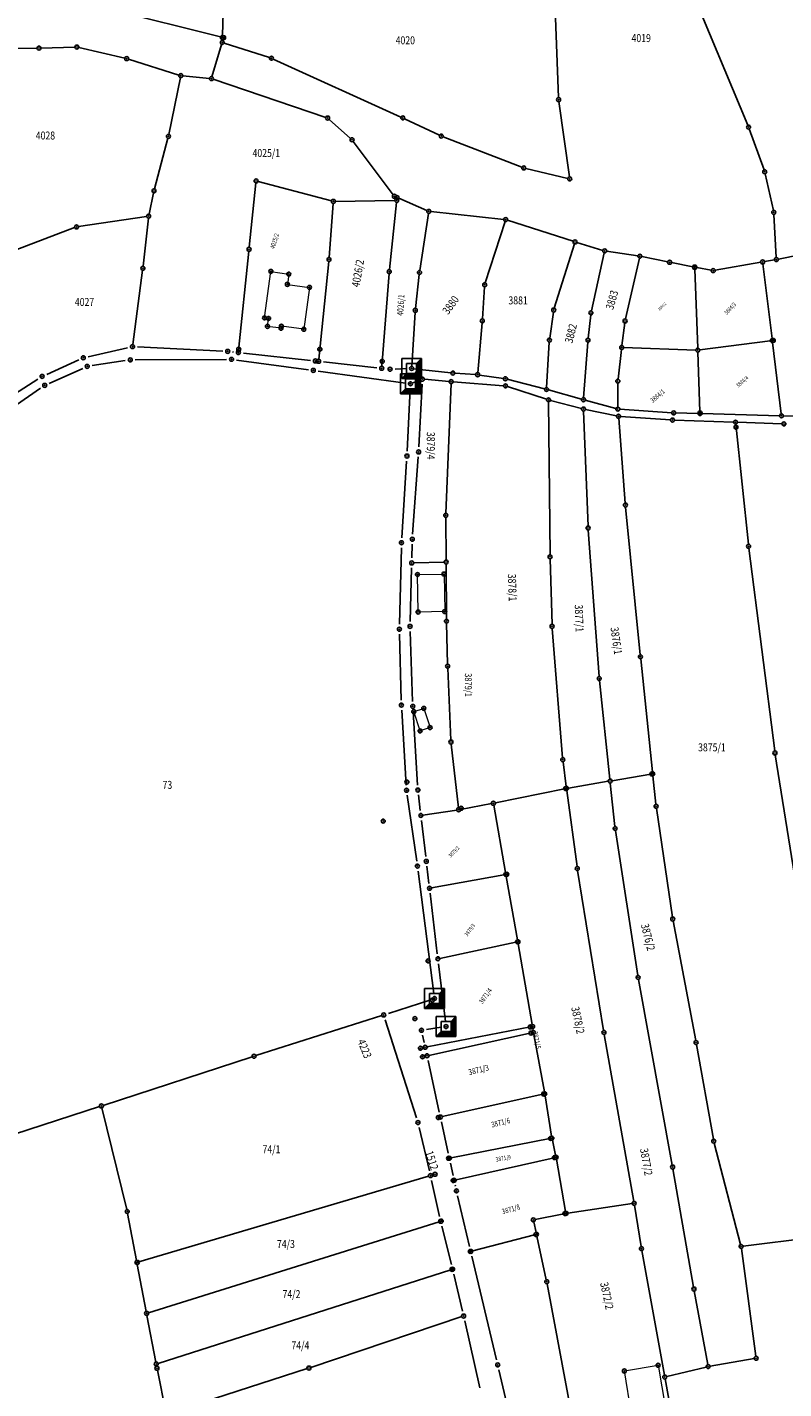
# Model space of a CAD drawing. Units: millimetres. Extents: x 7529400 to 7533157, y 4823049 to 4827451.
# Drawn here: x 7530333 to 7530522, y 4826057 to 4826398 of the extents above; entities that cross this region are included whole.
import ezdxf
from ezdxf.enums import TextEntityAlignment as Align

# ---------------------------------------------------------------- set-up
doc = ezdxf.new("R2010")
doc.units = ezdxf.units.MM
doc.header["$PDMODE"] = 32
doc.header["$PDSIZE"] = -0.1
for name, color, linetype in [('01_Parcele granice', 254, 'Continuous'), ('02_Broj parcele', 254, 'Continuous'), ('04_Katastarske_tacke', 1, 'Continuous')]:
    doc.layers.add(name, color=color, linetype=linetype)
doc.layers.add('06_Objekti_pl', color=150, linetype='Continuous', lineweight=5)
doc.styles.add('MAPSOFT18', font='MAPC104.SHX')

# ---------------------------------------------------------------- blocks, each defined once
blk = doc.blocks.new('T1')
at = {"linetype": 'Continuous'}
blk.add_point((0, 0), dxfattribs=at)
blk.add_attdef('OZN-TAC', (0, 0), '', height=5)
blk = doc.blocks.new('T6')
at = {"linetype": 'Continuous'}
for p, q in [((-2.5, -2.5), (-2.5, 2.5)), ((-2.5, 2.5), (2.5, 2.5)), ((1.25, 1.25), (-1.25, 1.25)), ((-1.25, 1.25), (-1.25, -1.25)), ((1.25, 1.25), (2.5, 2.5)), ((1.25, -1.25), (1.25, 1.25)), ((1.5, -1.5), (1.5, 1.5)), ((1.75, 1.75), (1.75, -1.75)), ((2, -2), (2, 2)), ((2.25, 2.25), (2.25, -2.25)), ((2.5, 2.5), (2.5, -2.5)), ((-2.5, -2.5), (-1.25, -1.25)), ((2.5, -2.5), (-2.5, -2.5)), ((2.25, -2.25), (-2.25, -2.25)), ((-2, -2), (2, -2)), ((1.75, -1.75), (-1.75, -1.75)), ((-1.5, -1.5), (1.5, -1.5)), ((-1.25, -1.25), (1.25, -1.25))]:
    blk.add_line(p, q, dxfattribs=at)
blk.add_point((0, 0), dxfattribs=at)
blk.add_attdef('OZN-TAC', (0, 0), '', height=5)

msp = doc.modelspace()

# ---------------------------------------------------------------- linework, layer by layer
at = {"layer": '01_Parcele granice', "linetype": 'Continuous'}
for p, q in [((7530513.36, 4826373.14, 0.6), (7530494.62, 4826418.01, 1)), ((7530381.12, 4826395.28), (7530353.62, 4826402.14)), ((7530381.86, 4826404.26, -2.28), (7530381.62, 4826395.66, -0.12)), ((7530465.9, 4826380.07, -2.35), (7530465.05, 4826402.21, 0.05)), ((7530381.59, 4826394.38, -4.75), (7530381.59, 4826394.66, -3.05)), ((7530335.13, 4826392.47, -12.95), (7530329.47, 4826392.42, -1.05)), ((7530344.63, 4826392.73, -13.39), (7530336.13, 4826392.49, -13.97)), ((7530357.14, 4826389.95, -12.63), (7530345.62, 4826392.63, -13.33)), ((7530381.43, 4826393.4, -8.23), (7530379.01, 4826385.31, -15.57)), ((7530393.45, 4826390.09, -10.3), (7530382.05, 4826393.73, -7.9)), ((7530370.71, 4826385.73, -12.12), (7530358.11, 4826389.69, -12.58)), ((7530426.4, 4826375.21, -9.61), (7530394.39, 4826389.73, -10.39)), ((7530368.19, 4826370.85, -9.49), (7530371.09, 4826385.09, -12.01)), ((7530378.37, 4826384.88, -15.75), (7530371.69, 4826385.53, -12.35)), ((7530407.53, 4826375.12, -13.44), (7530379.34, 4826384.67, -15.96)), ((7530465.99, 4826379.07, -2.52), (7530468.64, 4826360.2, -7.28)), ((7530413.76, 4826369.84, -13.02), (7530408.37, 4826374.63, -13.38)), ((7530436.04, 4826370.63, -9.41), (7530427.31, 4826374.79, -9.59)), ((7530517.42, 4826361.96, -0.55), (7530513.72, 4826372.21, 0.55)), ((7530364.6, 4826357.19, -6.12), (7530367.96, 4826369.88, -9.28)), ((7530424.44, 4826355.74, -12.03), (7530414.43, 4826369.11, -12.97)), ((7530456.72, 4826362.63, -9.4), (7530436.96, 4826370.24, -9.4)), ((7530468.22, 4826359.82, -7.48), (7530457.68, 4826362.33, -9.32)), ((7530519.76, 4826351.81, -1.57), (7530517.7, 4826361, -0.65)), ((7530388.35, 4826342.57), (7530390.02, 4826358.69)), ((7530390.55, 4826359.06), (7530408.94, 4826354.2)), ((7530363.22, 4826350.86, -4.52), (7530364.37, 4826356.22, -5.88)), ((7530409.92, 4826354.08), (7530424.84, 4826354.32)), ((7530423.49, 4826336.97), (7530425.29, 4826353.83)), ((7530425.88, 4826354.84, -0.66), (7530432.9, 4826351.76, -10.74)), ((7530345.53, 4826347.74, -1.68), (7530362.63, 4826350.3, -4.32)), ((7530408.39, 4826340.01), (7530409.38, 4826353.57)), ((7530433.29, 4826351.07, -11.16), (7530431.11, 4826336.75, -4.24)), ((7530452.15, 4826349.57, -0.29), (7530433.86, 4826351.51, -11.11)), ((7530520.5, 4826340, -8.5), (7530519.9, 4826350.82, -1.92)), ((7530319.15, 4826337.84, -3.17), (7530344.57, 4826347.49, -1.63)), ((7530361.73, 4826337.81, -2.67), (7530363.07, 4826349.87, -4.33)), ((7530447.54, 4826333.65, -3.5), (7530452.5, 4826349.04, -0.1)), ((7530469.56, 4826344.06, -9.73), (7530453.13, 4826349.37, -0.27)), ((7530469.89, 4826343.43, -9.79), (7530464.84, 4826327.32, -2.81)), ((7530477, 4826341.8, -0.64), (7530470.52, 4826343.77, -9.36)), ((7530385.68, 4826316.69), (7530388.25, 4826341.57)), ((7530474.13, 4826326.63, -2.52), (7530477.37, 4826341.17, -0.08)), ((7530485.79, 4826340.41, -8.87), (7530477.97, 4826341.59, -0.53)), ((7530493.27, 4826338.91, -9.03), (7530486.77, 4826340.24, -9.37)), ((7530521.02, 4826339.6, -8.75), (7530526.41, 4826340.67, -8.15)), ((7530359.15, 4826318.17, -1.82), (7530361.61, 4826336.81, -2.58)), ((7530405.79, 4826314.49), (7530408.3, 4826339.01)), ((7530482.69, 4826324.6, -3.39), (7530486.17, 4826339.85, -9.21)), ((7530499.56, 4826337.7, -0.7), (7530494.25, 4826338.72, -8.3)), ((7530500.79, 4826317.3), (7530500.07, 4826337.11)), ((7530504.2, 4826336.81, -8.05), (7530500.54, 4826337.52, -0.95)), ((7530505.18, 4826336.81, -8.64), (7530516.59, 4826338.8, -0.36)), ((7530517.14, 4826338.39), (7530519.43, 4826319.69)), ((7530517.57, 4826338.98, -1.26), (7530520.04, 4826339.41, -7.54)), ((7530423.4, 4826335.97), (7530421.61, 4826312.74)), ((7530430.98, 4826335.76, -3.87), (7530430.04, 4826327.27, -1.73)), ((7530446.81, 4826324.63, -1.33), (7530447.36, 4826332.67, -3.47)), ((7530429.95, 4826326.27, -1.55), (7530429.1, 4826312.71, -0.25)), ((7530445.65, 4826311.13, 0.05), (7530446.74, 4826323.63, -1.15)), ((7530464.62, 4826326.34, -2.46), (7530463.69, 4826319.81, -0.64)), ((7530473.33, 4826319.78, -0.93), (7530473.97, 4826325.64, -2.47)), ((7530481.79, 4826317.97, -0.98), (7530482.52, 4826323.61, -3.02)), ((7530347.97, 4826315.15, 2.6), (7530357.86, 4826317.39, -1.8)), ((7530360.33, 4826317.61, -1.8), (7530381.7, 4826316.54, -1.2)), ((7530384.19, 4826316.35, -1.2), (7530384.39, 4826316.32)), ((7530463.59, 4826318.81, -0.46), (7530462.92, 4826307.44, 0.36)), ((7530472.18, 4826304.88, 0.55), (7530473.24, 4826318.78, -0.75)), ((7530480.83, 4826309.52, -0.05), (7530481.67, 4826316.97, -0.75)), ((7530482.23, 4826317.45, -0.78), (7530500.31, 4826316.82, -0.02)), ((7530500.83, 4826316.3), (7530501.36, 4826301.4)), ((7530518.99, 4826319.13), (7530501.31, 4826316.86)), ((7530521.73, 4826300.84), (7530519.55, 4826318.69)), ((7530337.56, 4826310.73, 2.6), (7530345.61, 4826314.36, 2.6)), ((7530357.28, 4826314.17), (7530348.97, 4826312.92, 2.8)), ((7530382.67, 4826314.48, -1.2), (7530359.77, 4826314.37)), ((7530403.18, 4826311.9, -0.6), (7530385.16, 4826314.32, -1.2)), ((7530386.87, 4826316.05), (7530403.7, 4826314.22, -0.8)), ((7530406.98, 4826313.85), (7530420.33, 4826312.38)), ((7530320.54, 4826300.04, 2.4), (7530335.37, 4826309.55, 2.6)), ((7530346.59, 4826312.22, 2.8), (7530338.2, 4826308.47, 2.6)), ((7530427.53, 4826308.54, -0.04), (7530405.66, 4826311.56, -0.6)), ((7530424.9, 4826312.06, -0.3), (7530427.82, 4826312.16, -0.2)), ((7530431.3, 4826309.34, -0.18), (7530429.24, 4826308.55, -0.06)), ((7530429.57, 4826312.15, -0.19), (7530438.92, 4826311.09, 0.09)), ((7530429.96, 4826311.33, -0.2), (7530430.88, 4826310.4, -0.2)), ((7530438.47, 4826308.95, 0.17), (7530432.27, 4826309.48, -0.17)), ((7530439.92, 4826311, 0.1), (7530445.11, 4826310.66, 0.1)), ((7530452.09, 4826309.69, 0.19), (7530446.1, 4826310.56, 0.11)), ((7530462.41, 4826307.07, 0.39), (7530453.06, 4826309.49, 0.21)), ((7530336.03, 4826307.25, 2.6), (7530322.85, 4826298.2, 2.4)), ((7530427.96, 4826291.51, 0.4), (7530428.71, 4826307.12, -0.04)), ((7530431.71, 4826308.27, -0.2), (7530430.89, 4826292.53, 0.4)), ((7530438.95, 4826308.41, 0.21), (7530437.65, 4826275.89, 0.79)), ((7530452.09, 4826307.88, 0.39), (7530439.47, 4826308.87, 0.21)), ((7530453.07, 4826307.69, 0.41), (7530462.91, 4826304.47, 0.51)), ((7530463.37, 4826306.81, 0.41), (7530471.66, 4826304.51, 0.59)), ((7530480.77, 4826302.52, 0.65), (7530480.77, 4826308.52, 0.05)), ((7530463.39, 4826303.82, 0.53), (7530463.78, 4826265.5, 0.99)), ((7530463.87, 4826304.19, 0.53), (7530471.66, 4826302.17, 0.69)), ((7530472.62, 4826304.25, 0.61), (7530480.29, 4826302.15, 0.69)), ((7530472.16, 4826301.54, 0.71), (7530473.3, 4826272.72, 0.99)), ((7530472.63, 4826301.94, 0.71), (7530480.45, 4826300.32, 0.89)), ((7530480.98, 4826299.72, 0.91), (7530482.63, 4826278.48, 1.19)), ((7530494.27, 4826301.11, 0.95), (7530481.27, 4826301.99, 0.71)), ((7530493.96, 4826299.31, 1.19), (7530481.44, 4826300.19, 0.91)), ((7530509.77, 4826298.76, 0.04), (7530494.96, 4826299.26, 1.16)), ((7530495.27, 4826301.07, 0.89), (7530500.88, 4826300.91, 0.07)), ((7530501.88, 4826300.89), (7530521.29, 4826300.35)), ((7530531.29, 4826300.07, 1.71), (7530522.29, 4826300.33, 0.09)), ((7530513.5, 4826268.13), (7530510.32, 4826298.24)), ((7530510.77, 4826298.72), (7530521.91, 4826298.34)), ((7530426.6, 4826269.78, 0.6), (7530427.82, 4826289.01, 0.4)), ((7530430.74, 4826290.03, 0.4), (7530429.32, 4826270.67, 0.6)), ((7530482.72, 4826277.48, 1.2), (7530486.4, 4826240.46, 1.4)), ((7530437.63, 4826274.89, 0.77), (7530437.71, 4826264.19, 0.03)), ((7530473.36, 4826271.72, 1), (7530476.07, 4826235, 1.2)), ((7530426.03, 4826248.11, 0.4), (7530426.49, 4826267.28, 0.6)), ((7530429.2, 4826268.17, 0.6), (7530429.11, 4826264.71)), ((7530520.1, 4826216.35), (7530513.61, 4826267.13)), ((7530429.05, 4826262.21), (7530428.7, 4826248.82, 0.4)), ((7530429.58, 4826263.47), (7530437.21, 4826263.68)), ((7530437.71, 4826263.19, 0.01), (7530437.8, 4826249.39, 0.39)), ((7530463.79, 4826264.5, 1), (7530464.27, 4826248.07, 1)), ((7530437.81, 4826248.39, 0.4), (7530438.08, 4826238.09, 0.4)), ((7530426.47, 4826229.09, -0.2), (7530426.03, 4826245.61, 0.4)), ((7530428.71, 4826246.32, 0.4), (7530429.31, 4826228.77, -0.2)), ((7530464.32, 4826247.07, 1), (7530466.92, 4826214.65, 1)), ((7530486.5, 4826239.46, 1.38), (7530489.47, 4826211.13, 0.02)), ((7530438.11, 4826237.09, 0.4), (7530438.9, 4826219.08, 0.4)), ((7530476.16, 4826234, 1.18), (7530478.78, 4826209.32, 0.02)), ((7530427.71, 4826207.74, -0.2), (7530426.58, 4826226.59, -0.2)), ((7530429.43, 4826226.27, -0.2), (7530430.55, 4826207.81, -0.2)), ((7530438.98, 4826218.08, 0.39), (7530440.8, 4826202.12, 0.21)), ((7530529.59, 4826157.12), (7530520.24, 4826215.36)), ((7530467.03, 4826213.65, 0.93), (7530467.85, 4826207.47, 0.07)), ((7530479.32, 4826208.9), (7530489.03, 4826210.55)), ((7530478.34, 4826208.74), (7530468.41, 4826207.05)), ((7530480.04, 4826197.43, 0.77), (7530478.88, 4826208.32, 0.03)), ((7530489.57, 4826210.13, 0.06), (7530490.32, 4826202.98, 0.94)), ((7530430.34, 4826188.74, -0.4), (7530427.97, 4826205.25, -0.2)), ((7530430.78, 4826205.32, -0.2), (7530431.23, 4826201.43)), ((7530450.06, 4826203.34, 0.39), (7530467.43, 4826206.87, 0.01)), ((7530467.99, 4826206.47, 0.02), (7530470.54, 4826187.38, 0.78)), ((7530431.87, 4826200.26, 0.01), (7530440.37, 4826201.55, 0.19)), ((7530441.35, 4826201.71, 0.21), (7530449.08, 4826203.15, 0.39)), ((7530449.66, 4826202.75, 0.39), (7530452.59, 4826185.9, 0.01)), ((7530490.44, 4826201.99, 0.99), (7530494.46, 4826174.72, 0.61)), ((7530431.53, 4826198.95), (7530432.59, 4826189.93, -0.4)), ((7530485.77, 4826160.09, 0.05), (7530480.17, 4826196.44, 0.79)), ((7530432.89, 4826187.45, -0.4), (7530433.4, 4826183.17)), ((7530434.64, 4826155.57, -1), (7530430.68, 4826186.26, -0.4)), ((7530452.19, 4826185.32), (7530434.04, 4826182.02)), ((7530455.63, 4826169.01), (7530452.77, 4826184.92)), ((7530470.69, 4826186.39, 0.79), (7530477.21, 4826146.31, -0.19)), ((7530433.7, 4826180.69), (7530435.51, 4826165.5)), ((7530494.62, 4826173.74, 0.59), (7530500.29, 4826143.76, 0.05)), ((7530455.23, 4826168.42), (7530436.15, 4826164.36)), ((7530455.81, 4826168.03), (7530459.31, 4826147.78)), ((7530435.81, 4826163.02), (7530437.54, 4826148.54, -1)), ((7530494.42, 4826112.58, -1.19), (7530485.94, 4826159.11, 0.03)), ((7530423.25, 4826150.58, -1.2), (7530433.61, 4826153.94, -1)), ((7530390.04, 4826140, -0.02), (7530421.58, 4826150.04, -1.18)), ((7530430.28, 4826124.42, -1.8), (7530422.44, 4826149, -1.2)), ((7530436.45, 4826147.11, -1), (7530432.77, 4826146.55, -1.4)), ((7530432.95, 4826142.19), (7530458.91, 4826147.2)), ((7530433.42, 4826140.07), (7530459.1, 4826145.68)), ((7530459.46, 4826146.79), (7530459.53, 4826146.29)), ((7530431.8, 4826145.14, -1.4), (7530432.19, 4826143.32)), ((7530459.68, 4826145.3), (7530462.35, 4826130.92)), ((7530477.38, 4826145.33, -0.21), (7530484.77, 4826103.47, -1.39)), ((7530500.47, 4826142.78, 0.02), (7530504.72, 4826119.07, -0.78)), ((7530351.76, 4826127.54), (7530389.08, 4826139.7)), ((7530433.2, 4826138.74), (7530436, 4826125.83)), ((7530436.76, 4826124.72), (7530461.95, 4826130.32)), ((7530462.52, 4826129.94), (7530464.16, 4826119.8)), ((7530325.86, 4826119.11), (7530350.8, 4826127.24)), ((7530357.63, 4826101.44), (7530351.4, 4826126.9)), ((7530433.51, 4826111.15), (7530430.95, 4826122.01, -1.8)), ((7530436.54, 4826123.39), (7530438.25, 4826115.52)), ((7530439.01, 4826114.4), (7530463.75, 4826119.21)), ((7530464.35, 4826118.82), (7530465.16, 4826115.02)), ((7530504.94, 4826118.1, -0.79), (7530511.56, 4826092.67, -0.01)), ((7530438.79, 4826113.08), (7530439.46, 4826109.98)), ((7530440.22, 4826108.87), (7530464.78, 4826114.42)), ((7530465.36, 4826114.04, -0.06), (7530467.67, 4826100.97, -1.54)), ((7530499.76, 4826082, -1.99), (7530494.6, 4826111.6, -1.21)), ((7530433.32, 4826109.79), (7530360.66, 4826088.3)), ((7530436.08, 4826099.71), (7530434.07, 4826108.71)), ((7530440, 4826107.54), (7530440.04, 4826107.32, -2)), ((7530440.6, 4826104.88, -2), (7530443.61, 4826092.17)), ((7530468.25, 4826100.55, -1.59), (7530484.37, 4826102.91, -1.41)), ((7530484.94, 4826102.49, -1.42), (7530486.61, 4826092.13, -1.78)), ((7530360.09, 4826088.65), (7530357.84, 4826100.46)), ((7530363.08, 4826075.56), (7530436.01, 4826098.38)), ((7530459.69, 4826098.36, -1.56), (7530460.26, 4826095.7, -0.24)), ((7530460.07, 4826098.95, -1.79), (7530467.27, 4826100.38, -1.61)), ((7530439.04, 4826087.69), (7530436.65, 4826097.28)), ((7530444.38, 4826091.08), (7530459.89, 4826095.08)), ((7530460.48, 4826094.72, 0.12), (7530462.84, 4826083.83, 2.68)), ((7530512.19, 4826092.25, 0.1), (7530529.67, 4826094.44, 3.5)), ((7530486.78, 4826091.15, -1.74), (7530492.45, 4826059.95, 2.14)), ((7530511.76, 4826091.69, 0.04), (7530515.37, 4826064.66, 2.36)), ((7530360.27, 4826087.67), (7530362.51, 4826075.9)), ((7530444.19, 4826089.73), (7530450.36, 4826063.73, 2.2)), ((7530365.5, 4826062.88), (7530438.86, 4826086.33)), ((7530441.82, 4826075.97, -2.8), (7530439.63, 4826085.26)), ((7530463.04, 4826082.85, 2.79), (7530471.93, 4826035.62, 1.61)), ((7530503.32, 4826062.58, -2.58), (7530499.94, 4826081.02, -2.02)), ((7530362.69, 4826074.92), (7530364.93, 4826063.22)), ((7530403.79, 4826061.88, -0.03), (7530441.64, 4826074.59, -2.77)), ((7530446.18, 4826056.74), (7530442.39, 4826073.53, -2.8)), ((7530514.95, 4826064.08, 2.2), (7530503.9, 4826062.17, -2.4)), ((7530365.13, 4826062.14), (7530365.11, 4826062.24)), ((7530367.41, 4826050.67), (7530365.32, 4826061.16)), ((7530367.99, 4826050.33), (7530402.84, 4826061.57)), ((7530450.94, 4826061.29, 2.2), (7530458.48, 4826029.5)), ((7530493.03, 4826059.58, 1.99), (7530502.92, 4826061.97, -2.39)), ((7530492.63, 4826058.97, 2.13), (7530495.13, 4826045.21, 0.07))]:
    msp.add_line(p, q, dxfattribs=at)
at = {"layer": '06_Objekti_pl'}
for points in [[(7530403.44, 4826332.53), (7530402.02, 4826322.02), (7530396.4, 4826322.79), (7530396.33, 4826322.29), (7530392.91, 4826322.75), (7530393.18, 4826324.74), (7530392.19, 4826324.87), (7530393.77, 4826336.53), (7530398.27, 4826335.85), (7530397.92, 4826333.28)], [(7530437.2, 4826260.68), (7530437.37, 4826251.29), (7530430.7, 4826251.17), (7530430.53, 4826260.56)], [(7530431.19, 4826221.39), (7530429.61, 4826226.21), (7530432.11, 4826227.03), (7530433.69, 4826222.21)], [(7530484.23, 4826050.13), (7530482.4, 4826060.98), (7530490.88, 4826062.41), (7530492.71, 4826051.57)]]:
    msp.add_lwpolyline(points, close=True, dxfattribs=at)

# ---------------------------------------------------------------- block references
at = {"layer": '04_Katastarske_tacke'}
for name, p in [('T1', (7530381.61, 4826395.16)), ('T1', (7530381.92, 4826395.08)), ('T1', (7530335.63, 4826392.48, -14)), ('T1', (7530345.13, 4826392.74, -13.36)), ('T1', (7530381.57, 4826393.88, -7.8)), ('T1', (7530357.63, 4826389.84, -12.6)), ('T1', (7530393.93, 4826389.94, -10.4)), ('T1', (7530371.19, 4826385.58, -12.1)), ('T1', (7530378.87, 4826384.83, -16)), ('T1', (7530465.92, 4826379.57, -2.4)), ('T1', (7530408, 4826374.96, -13.4)), ('T1', (7530426.86, 4826375, -9.6)), ('T1', (7530368.09, 4826370.36, -9.4)), ('T1', (7530436.49, 4826370.42, -9.4)), ('T1', (7530513.55, 4826372.68, 0.6)), ('T1', (7530414.13, 4826369.51, -13)), ('T1', (7530457.19, 4826362.45, -9.4)), ('T1', (7530517.59, 4826361.49, -0.6)), ('T1', (7530364.47, 4826356.71, -6)), ('T1', (7530390.07, 4826359.19)), ('T1', (7530468.71, 4826359.7, -7.4)), ('T1', (7530409.42, 4826354.07)), ('T1', (7530424.74, 4826355.34, -12)), ('T1', (7530425.34, 4826354.33)), ('T1', (7530425.42, 4826355.04)), ('T1', (7530363.12, 4826350.37, -4.4)), ('T1', (7530433.36, 4826351.56, -11.4)), ('T1', (7530519.87, 4826351.32, -1.62)), ('T1', (7530345.04, 4826347.67, -1.6)), ('T1', (7530452.65, 4826349.52)), ('T1', (7530470.04, 4826343.91, -10)), ('T1', (7530388.3, 4826342.07)), ('T1', (7530477.48, 4826341.66)), ('T1', (7530486.28, 4826340.34, -9.4)), ('T1', (7530361.68, 4826337.31, -2.6)), ('T1', (7530393.77, 4826336.53)), ('T1', (7530408.35, 4826339.51)), ('T1', (7530423.44, 4826336.47)), ('T1', (7530431.04, 4826336.26, -4)), ('T1', (7530493.76, 4826338.81, -9)), ('T1', (7530500.05, 4826337.61)), ('T1', (7530500.05, 4826337.51)), ('T1', (7530504.69, 4826336.72, -9)), ('T1', (7530517.08, 4826338.89)), ('T1', (7530520.53, 4826339.5, -8.8)), ('T1', (7530397.92, 4826333.28)), ('T1', (7530398.27, 4826335.85)), ('T1', (7530447.39, 4826333.17, -3.6)), ('T1', (7530403.44, 4826332.53)), ('T1', (7530429.98, 4826326.77, -1.6)), ('T1', (7530464.69, 4826326.84, -2.6)), ('T1', (7530474.02, 4826326.14, -2.6)), ('T1', (7530392.19, 4826324.87)), ('T1', (7530392.91, 4826322.75)), ('T1', (7530393.18, 4826324.74)), ('T1', (7530396.4, 4826322.79)), ('T1', (7530446.78, 4826324.13, -1.2)), ('T1', (7530482.58, 4826324.11, -3.2)), ('T1', (7530396.33, 4826322.29)), ('T1', (7530402.02, 4826322.02)), ('T1', (7530463.62, 4826319.31, -0.5)), ('T1', (7530473.28, 4826319.28, -0.8)), ('T1', (7530519.49, 4826319.19)), ('T1', (7530519.76, 4826319.22)), ('T1', (7530359.08, 4826317.67, -1.8)), ('T1', (7530382.95, 4826316.48, -1.2)), ('T1', (7530385.63, 4826316.19)), ('T1', (7530385.71, 4826317)), ('T1', (7530406.05, 4826317.02)), ('T1', (7530481.73, 4826317.47, -0.8)), ('T1', (7530481.76, 4826317.46)), ('T1', (7530500.81, 4826316.8)), ('T1', (7530346.75, 4826314.87, 2.6)), ('T1', (7530347.73, 4826312.73, 2.8)), ('T1', (7530358.52, 4826314.36)), ('T1', (7530383.92, 4826314.49, -1.2)), ('T1', (7530404.94, 4826314.08, -0.8)), ('T1', (7530405.74, 4826313.99)), ('T1', (7530421.57, 4826312.24)), ('T1', (7530421.7, 4826313.97)), ('T6', (7530429.07, 4826312.21, -0.2)), ('T1', (7530336.42, 4826310.22, 2.6)), ('T1', (7530404.42, 4826311.73, -0.6)), ('T1', (7530423.65, 4826312.01, -0.3)), ('T6', (7530428.77, 4826308.37, -0.04)), ('T1', (7530431.77, 4826309.52, -0.2)), ('T1', (7530438.97, 4826308.91, 0.2)), ('T1', (7530439.42, 4826311.03, 0.1)), ('T1', (7530445.61, 4826310.63, 0.1)), ('T1', (7530452.58, 4826309.62, 0.2)), ('T1', (7530480.77, 4826309.02)), ('T1', (7530337.06, 4826307.96, 2.6)), ('T1', (7530452.59, 4826307.84, 0.4)), ('T1', (7530462.89, 4826306.94, 0.4)), ('T1', (7530463.39, 4826304.32, 0.52)), ('T1', (7530472.14, 4826304.38, 0.6)), ('T1', (7530472.14, 4826302.04, 0.7)), ('T1', (7530480.77, 4826302.02, 0.7)), ('T1', (7530480.94, 4826300.22, 0.9)), ('T1', (7530494.46, 4826299.28, 1.2)), ('T1', (7530494.77, 4826301.08, 0.96)), ('T1', (7530501.38, 4826301.03)), ('T1', (7530501.38, 4826300.9)), ('T1', (7530510.27, 4826298.74)), ('T1', (7530521.79, 4826300.34)), ('T1', (7530510.4, 4826297.48)), ('T1', (7530522.41, 4826298.32)), ('T1', (7530427.9, 4826290.26, 0.4)), ('T1', (7530430.83, 4826291.28, 0.4)), ('T1', (7530437.63, 4826275.39, 0.8)), ('T1', (7530482.67, 4826277.98, 1.2)), ('T1', (7530473.32, 4826272.22, 1)), ('T1', (7530426.52, 4826268.53, 0.6)), ('T1', (7530429.23, 4826269.42, 0.6)), ('T1', (7530463.78, 4826265, 1)), ('T1', (7530513.55, 4826267.63)), ('T1', (7530429.08, 4826263.46)), ('T1', (7530437.71, 4826263.69)), ('T1', (7530430.53, 4826260.56)), ('T1', (7530437.2, 4826260.68)), ('T1', (7530430.7, 4826251.17)), ('T1', (7530437.37, 4826251.29)), ('T1', (7530428.67, 4826247.57, 0.4)), ('T1', (7530437.8, 4826248.89, 0.4)), ('T1', (7530464.28, 4826247.57, 1)), ('T1', (7530426, 4826246.86, 0.4)), ('T1', (7530438.09, 4826237.59, 0.4)), ('T1', (7530486.45, 4826239.96, 1.4)), ('T1', (7530476.11, 4826234.5, 1.2)), ('T1', (7530426.5, 4826227.84, -0.2)), ('T1', (7530429.35, 4826227.52, -0.2)), ('T1', (7530432.11, 4826227.03)), ('T1', (7530429.61, 4826226.21)), ('T1', (7530431.19, 4826221.39)), ('T1', (7530433.69, 4826222.21)), ('T1', (7530438.92, 4826218.58, 0.4)), ('T1', (7530466.96, 4826214.15, 1)), ('T1', (7530520.16, 4826215.85)), ('T1', (7530489.3, 4826210.59)), ('T1', (7530489.52, 4826210.63)), ('T1', (7530427.79, 4826206.49, -0.2)), ('T1', (7530427.88, 4826208.56)), ('T1', (7530430.63, 4826206.56, -0.2)), ('T1', (7530467.68, 4826206.93)), ('T1', (7530467.92, 4826206.97)), ('T1', (7530478.83, 4826208.82)), ('T1', (7530449.57, 4826203.24, 0.4)), ('T1', (7530431.38, 4826200.19)), ('T1', (7530440.86, 4826201.62, 0.2)), ('T1', (7530441.5, 4826201.98)), ('T1', (7530490.37, 4826202.48, 1)), ('T1', (7530421.94, 4826198.76)), ('T1', (7530480.09, 4826196.93, 0.8)), ('T1', (7530430.52, 4826187.5, -0.4)), ('T1', (7530432.74, 4826188.69, -0.4)), ('T1', (7530470.61, 4826186.88, 0.8)), ('T1', (7530452.68, 4826185.41)), ('T1', (7530452.91, 4826185.45)), ('T1', (7530433.55, 4826181.93)), ('T1', (7530494.53, 4826174.23, 0.6)), ('T1', (7530455.62, 4826168.5)), ('T1', (7530455.72, 4826168.52)), ('T1', (7530433.2, 4826163.74)), ('T1', (7530433.2, 4826163.74)), ('T1', (7530435.66, 4826164.26)), ('T1', (7530485.85, 4826159.6, 0.04)), ('T6', (7530434.8, 4826154.33, -1)), ('T1', (7530434.28, 4826153.92)), ('T1', (7530422.06, 4826150.19, -1.2)), ('T1', (7530429.89, 4826149.27, -1.04)), ('T6', (7530437.69, 4826147.3, -1)), ('T1', (7530431.53, 4826146.36, -1.4)), ('T1', (7530458.85, 4826147.18)), ('T1', (7530459.01, 4826145.66)), ('T1', (7530459.4, 4826147.29)), ('T1', (7530459.59, 4826145.79)), ('T1', (7530477.29, 4826145.82, -0.2)), ('T1', (7530431.27, 4826141.87)), ('T1', (7530432.46, 4826142.1)), ('T1', (7530500.38, 4826143.27, 0.04)), ('T1', (7530389.56, 4826139.85)), ('T1', (7530431.78, 4826139.71)), ('T1', (7530432.93, 4826139.96)), ('T1', (7530462.18, 4826130.37)), ('T1', (7530462.44, 4826130.43)), ('T1', (7530351.28, 4826127.39)), ('T1', (7530436.27, 4826124.61)), ('T1', (7530430.66, 4826123.23, -1.8)), ('T1', (7530435.74, 4826124.49)), ('T1', (7530463.91, 4826119.25)), ('T1', (7530464.24, 4826119.31)), ('T1', (7530504.81, 4826118.58, -0.8)), ('T1', (7530464.87, 4826114.44)), ('T1', (7530465.27, 4826114.53)), ('T1', (7530438.35, 4826114.27)), ('T1', (7530438.52, 4826114.3)), ('T1', (7530494.51, 4826112.09, -1.2)), ('T1', (7530433.8, 4826109.93)), ('T1', (7530434.94, 4826110.27)), ('T1', (7530439.47, 4826108.7)), ('T1', (7530439.73, 4826108.76)), ('T1', (7530440.31, 4826106.1, -2)), ('T1', (7530357.75, 4826100.95)), ('T1', (7530484.86, 4826102.98, -1.4)), ('T1', (7530436.35, 4826098.49)), ('T1', (7530436.49, 4826098.53)), ('T1', (7530459.58, 4826098.85, -1.8)), ('T1', (7530467.51, 4826100.42)), ('T1', (7530467.76, 4826100.48, -1.6)), ('T1', (7530460.23, 4826095.17)), ('T1', (7530460.37, 4826095.21)), ('T1', (7530443.77, 4826090.92)), ('T1', (7530443.9, 4826090.95)), ('T1', (7530486.69, 4826091.64, -1.8)), ('T1', (7530511.69, 4826092.19)), ('T1', (7530360.18, 4826088.16)), ('T1', (7530360.3, 4826088.2)), ('T1', (7530439.2, 4826086.44)), ('T1', (7530439.34, 4826086.48)), ('T1', (7530462.95, 4826083.34, 2.8)), ('T1', (7530499.85, 4826081.51, -2)), ('T1', (7530362.6, 4826075.41)), ('T1', (7530362.62, 4826075.41)), ('T1', (7530442.11, 4826074.75, -2.8)), ('T1', (7530515.44, 4826064.16, 2.4)), ('T1', (7530365.02, 4826062.73)), ('T1', (7530365.22, 4826061.65)), ('T1', (7530403.32, 4826061.72)), ('T1', (7530450.65, 4826062.51, 2.2)), ('T1', (7530482.4, 4826060.98)), ('T1', (7530490.88, 4826062.41)), ('T1', (7530503.41, 4826062.09, -2.6)), ('T1', (7530492.54, 4826059.46, 2.2))]:
    msp.add_blockref(name, p, dxfattribs=at)

# ---------------------------------------------------------------- texts
at = {"layer": '02_Broj parcele', "linetype": 'Continuous', "style": 'MAPSOFT18', "width": 0.8}
for s, p in [('4020', (7530427.49, 4826394.44)), ('4019', (7530486.63, 4826394.99)), ('4028', (7530337.25, 4826370.58)), ('4025/1', (7530392.63, 4826366.19)), ('4027', (7530347.05, 4826328.87)), ('3881', (7530455.76, 4826329.26)), ('3875/1', (7530504.36, 4826217.25)), ('73', (7530367.83, 4826207.84)), ('74/1', (7530393.92, 4826116.53)), ('74/3', (7530397.55, 4826092.8)), ('74/2', (7530398.94, 4826080.24)), ('74/4', (7530401.18, 4826067.39))]:
    msp.add_text(s, height=2, dxfattribs=at).set_placement(p, align=Align.MIDDLE_CENTER)
for s, height, rotation, p in [('4025/2', 1.15, 72, (7530394.69, 4826344.13)), ('4026/2', 2, 80, (7530415.58, 4826336.04)), ('4026/1', 1.55, 86, (7530426.33, 4826328.1)), ('3880', 2, 54, (7530438.85, 4826328.1)), ('3883', 2, 74, (7530479.28, 4826329.38)), ('3884/2', 0.7, 44, (7530491.88, 4826327.73)), ('3884/3', 1.05, 46, (7530508.92, 4826327.21)), ('3882', 2, 76, (7530468.99, 4826320.99)), ('3884/4', 1.025, 40, (7530511.97, 4826308.91)), ('3884/1', 1.2, 40, (7530490.73, 4826305.34)), ('3879/4', 2, 270, (7530433.88, 4826292.85)), ('3878/1', 2, 272, (7530454.32, 4826257.3)), ('3877/1', 2, 272, (7530471.08, 4826249.59)), ('3876/1', 2, 278, (7530480.39, 4826243.98)), ('3879/1', 1.725, 270, (7530443.28, 4826232.86)), ('3879/2', 0.95, 46, (7530439.66, 4826191.09)), ('3879/3', 1, 54, (7530443.65, 4826171.51)), ('3876/2', 2, 284, (7530488.33, 4826169.69)), ('3871/4', 1.25, 54, (7530447.57, 4826154.96)), ('3878/2', 2, 282, (7530470.76, 4826148.88)), ('3871/5', 1.3, 282, (7530460.41, 4826143.89)), ('4223', 2, 292, (7530417.28, 4826141.73)), ('3871/3', 1.5, 14, (7530445.87, 4826136.43)), ('3871/6', 1.4, 14, (7530451.4, 4826123.23)), ('1512', 2, 288, (7530434.14, 4826113.76)), ('3871/9', 1.1, 10, (7530452.04, 4826114.29)), ('3877/2', 2, 280, (7530487.91, 4826113.38)), ('3871/8', 1.35, 16, (7530453.96, 4826101.51)), ('3872/2', 2, 282, (7530478.02, 4826079.83))]:
    msp.add_text(s, height=height, rotation=rotation, dxfattribs=at).set_placement(p, align=Align.MIDDLE_CENTER)

doc.saveas('drawing.dxf')
